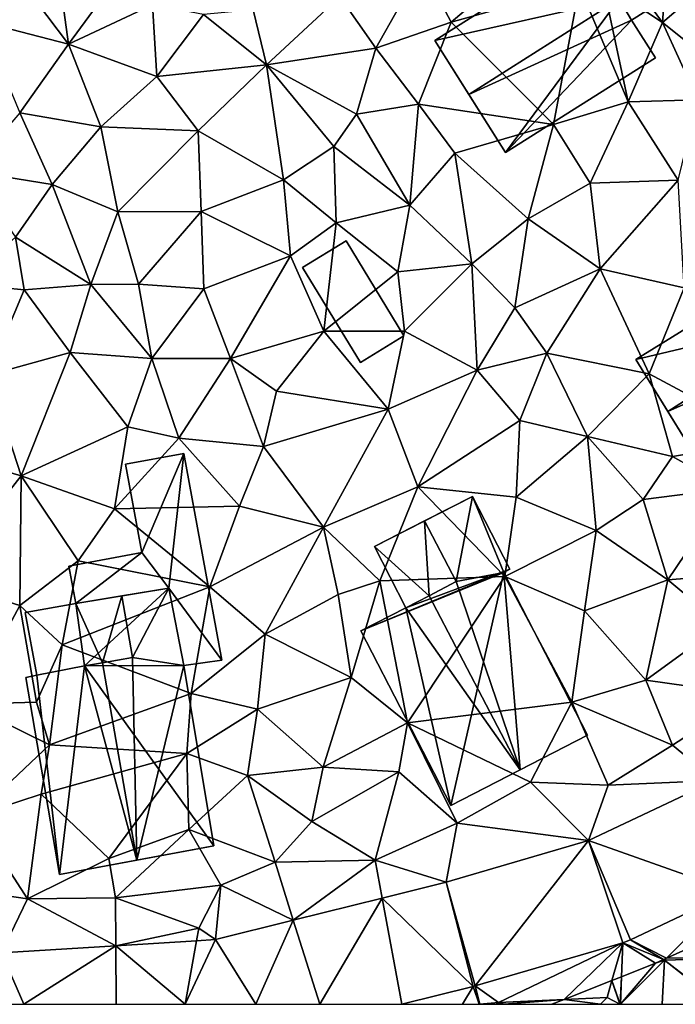
# Model space of a CAD drawing. Extents: x 572995 to 574072, y 6225980 to 6227022.
# Drawn here: x 573191 to 573227, y 6226000 to 6226055 of the extents above; entities that cross this region are included whole.
import ezdxf

# ---------------------------------------------------------------- set-up
doc = ezdxf.new("R2010")
doc.units = 0
doc.header["$MEASUREMENT"] = 0
for name, color, linetype in [('Bygninger_LOD2', 1, 'Continuous'), ('Terraen', 33, 'Continuous'), ('Terraen_sportsanlæg', 33, 'Continuous'), ('Terraen_vej', 33, 'Continuous')]:
    doc.layers.add(name, color=color, linetype=linetype)

# ---------------------------------------------------------------- blocks, each defined once
blk = doc.blocks.new('1km_6226_573_UTM32_ACAD_1_FMEBLOCK1')
at = {"layer": 'Terraen_sportsanlæg', "color": 92, "true_color": 0x00cc00}
for points in [[(48.847, 0.292, 76.191), (44.88, -1.49, 76.318), (49.115, -1.476, 76.13)], [(44.775, -1.596, 76.32), (44.265, -1.766, 76.309), (42.315, -4.056, 76.22)], [(42.315, -4.056, 76.22), (44.641, -4.056, 76.124), (44.775, -1.596, 76.32)], [(44.706, -1.568, 76.32), (44.265, -1.766, 76.309), (44.775, -1.596, 76.32)], [(44.641, -4.056, 76.124), (47.886, -4.056, 76.021), (44.775, -1.596, 76.32)], [(44.718, -1.562, 76.32), (44.706, -1.568, 76.32), (44.775, -1.596, 76.32)], [(44.88, -1.49, 76.318), (44.718, -1.562, 76.32), (44.775, -1.596, 76.32)], [(47.935, -4.046, 76.02), (49.115, -1.476, 76.13), (44.775, -1.596, 76.32)], [(44.88, -1.49, 76.318), (44.775, -1.596, 76.32), (49.115, -1.476, 76.13)], [(47.886, -4.056, 76.021), (47.935, -4.046, 76.02), (44.775, -1.596, 76.32)], [(42.315, -4.056, 76.22), (44.265, -1.766, 76.309), (42.364, -2.521, 76.265)], [(41.836, -2.731, 76.382), (39.179, -3.787, 76.315), (41.565, -3.676, 76.41)], [(42.286, -4.056, 76.225), (41.836, -2.731, 76.382), (41.565, -3.676, 76.41)], [(42.305, -4.056, 76.22), (42.364, -2.521, 76.265), (41.836, -2.731, 76.382)], [(42.286, -4.056, 76.225), (42.305, -4.056, 76.22), (41.836, -2.731, 76.382)], [(42.305, -4.056, 76.22), (42.315, -4.056, 76.22), (42.364, -2.521, 76.265)], [(39.179, -3.787, 76.315), (38.5, -4.056, 76.268), (41.201, -4.056, 76.364)], [(39.179, -3.787, 76.315), (41.201, -4.056, 76.364), (41.565, -3.676, 76.41)], [(41.201, -4.056, 76.364), (42.286, -4.056, 76.225), (41.565, -3.676, 76.41)]]:
    blk.add_polyline3d(points, close=True, dxfattribs=at)
blk = doc.blocks.new('1km_6226_573_UTM32_ACAD_1_FMEBLOCK27')
at = {"layer": 'Terraen', "color": 9, "true_color": 0xbbbbbb}
for points in [[(2.49, -4.23, 76.51), (6.11, -9.05, 76.29), (5.33, -3.35, 76.55)], [(5.33, -3.35, 76.55), (6.11, -9.05, 76.29), (9.31, -4.69, 76.44)], [(1.28, -7.79, 76.35), (6.11, -9.05, 76.29), (2.49, -4.23, 76.51)], [(10.78, -6.85, 76.44), (9.31, -4.69, 76.44), (6.11, -9.05, 76.29)], [(21.23, -6.38, 76.49), (23.24, -9.27, 76.54), (25.79, -4.71, 76.5)], [(27.42, -7.82, 76.5), (25.79, -4.71, 76.5), (23.24, -9.27, 76.54)], [(27.42, -7.82, 76.5), (31.28, -4.55, 76.64), (25.79, -4.71, 76.5)], [(27.42, -7.82, 76.5), (34.58, -5.81, 76.48), (31.28, -4.55, 76.64)], [(39.414, -5.068, 76.573), (37.67, -5.76, 76.55), (39.21, -7.84, 76.55)], [(39.414, -5.068, 76.573), (39.21, -7.84, 76.55), (40.47, -6.763, 76.55)], [(27.42, -7.82, 76.5), (33.13, -13.51, 76.59), (34.58, -5.81, 76.48)], [(37.28, -12.25, 76.58), (34.58, -5.81, 76.48), (33.13, -13.51, 76.59)], [(37.28, -12.25, 76.58), (35.88, -5.63, 75.86), (34.58, -5.81, 76.48)], [(37.28, -12.25, 76.58), (39.21, -7.84, 76.55), (35.88, -5.63, 75.86)], [(39.21, -7.84, 76.55), (37.67, -5.76, 76.55), (35.88, -5.63, 75.86)], [(17.14, -10.19, 76.53), (21.23, -6.38, 76.49), (16.4, -7.14, 76.52)], [(17.14, -10.19, 76.53), (23.24, -9.27, 76.54), (21.23, -6.38, 76.49)], [(11.03, -10.85, 76.42), (10.78, -6.85, 76.44), (6.11, -9.05, 76.29)], [(13.63, -7.4, 76.47), (10.78, -6.85, 76.44), (11.03, -10.85, 76.42)], [(40.47, -6.763, 76.55), (39.21, -7.84, 76.55), (43.058, -10.918, 76.496)], [(17.14, -10.19, 76.53), (13.63, -7.4, 76.47), (11.03, -10.85, 76.42)], [(17.14, -10.19, 76.53), (16.4, -7.14, 76.52), (13.63, -7.4, 76.47)], [(1.28, -7.79, 76.35), (3.39, -12.87, 76.24), (6.11, -9.05, 76.29)], [(25.61, -12.38, 76.48), (27.42, -7.82, 76.5), (23.24, -9.27, 76.54)], [(25.61, -12.38, 76.48), (33.13, -13.51, 76.59), (27.42, -7.82, 76.5)], [(37.28, -12.25, 76.58), (41.16, -12.15, 76.48), (39.21, -7.84, 76.55)], [(43.058, -10.918, 76.496), (39.21, -7.84, 76.55), (41.16, -12.15, 76.48)], [(7.92, -13.65, 76.25), (6.11, -9.05, 76.29), (3.39, -12.87, 76.24)], [(7.92, -13.65, 76.25), (11.03, -10.85, 76.42), (6.11, -9.05, 76.29)], [(17.14, -10.19, 76.53), (22.16, -12.94, 76.38), (23.24, -9.27, 76.54)], [(25.61, -12.38, 76.48), (23.24, -9.27, 76.54), (22.16, -12.94, 76.38)], [(17.14, -10.19, 76.53), (11.03, -10.85, 76.42), (13.33, -13.86, 76.39)], [(18.09, -16.59, 76.42), (17.14, -10.19, 76.53), (13.33, -13.86, 76.39)], [(20.9, -14.74, 76.44), (22.16, -12.94, 76.38), (17.14, -10.19, 76.53)], [(18.09, -16.59, 76.42), (20.9, -14.74, 76.44), (17.14, -10.19, 76.53)], [(13.33, -13.86, 76.39), (11.03, -10.85, 76.42), (7.92, -13.65, 76.25)], [(25.12, -18.01, 76.4), (25.61, -12.38, 76.48), (22.16, -12.94, 76.38)], [(25.12, -18.01, 76.4), (27.64, -15.12, 76.49), (25.61, -12.38, 76.48)], [(27.64, -15.12, 76.49), (33.13, -13.51, 76.59), (25.61, -12.38, 76.48)], [(37.28, -12.25, 76.58), (33.13, -13.51, 76.59), (35.18, -16.78, 76.56)], [(37.28, -12.25, 76.58), (35.18, -16.78, 76.56), (40.07, -16.61, 76.47)], [(37.28, -12.25, 76.58), (40.07, -16.61, 76.47), (41.16, -12.15, 76.48)], [(5.2, -16.85, 76.17), (3.39, -12.87, 76.24), (0.6, -16.11, 76.14)], [(5.2, -16.85, 76.17), (7.92, -13.65, 76.25), (3.39, -12.87, 76.24)], [(25.12, -18.01, 76.4), (22.16, -12.94, 76.38), (20.9, -14.74, 76.44)], [(5.2, -16.85, 76.17), (8.86, -18.37, 76.21), (7.92, -13.65, 76.25)], [(8.86, -18.37, 76.21), (13.33, -13.86, 76.39), (7.92, -13.65, 76.25)], [(31.72, -18.77, 76.48), (33.13, -13.51, 76.59), (27.64, -15.12, 76.49)], [(31.72, -18.77, 76.48), (35.18, -16.78, 76.56), (33.13, -13.51, 76.59)], [(13.5, -18.36, 76.35), (13.33, -13.86, 76.39), (8.86, -18.37, 76.21)], [(18.09, -16.59, 76.42), (13.33, -13.86, 76.39), (13.5, -18.36, 76.35)], [(18.09, -16.59, 76.42), (21.03, -18.99, 76.42), (20.9, -14.74, 76.44)], [(25.12, -18.01, 76.4), (20.9, -14.74, 76.44), (21.03, -18.99, 76.42)], [(25.12, -18.01, 76.4), (28.58, -21.28, 76.47), (27.64, -15.12, 76.49)], [(31.72, -18.77, 76.48), (27.64, -15.12, 76.49), (28.58, -21.28, 76.47)], [(3.16, -19.78, 76.17), (5.2, -16.85, 76.17), (0.6, -16.11, 76.14)], [(3.16, -19.78, 76.17), (7.35, -22.42, 76.1), (5.2, -16.85, 76.17)], [(5.2, -16.85, 76.17), (7.35, -22.42, 76.1), (8.86, -18.37, 76.21)], [(18.09, -16.59, 76.42), (13.5, -18.36, 76.35), (18.47, -20.82, 76.29)], [(18.09, -16.59, 76.42), (18.47, -20.82, 76.29), (21.03, -18.99, 76.42)], [(31.72, -18.77, 76.48), (35.73, -21.55, 76.41), (35.18, -16.78, 76.56)], [(35.73, -21.55, 76.41), (40.07, -16.61, 76.47), (35.18, -16.78, 76.56)], [(40.41, -22.61, 76.39), (40.07, -16.61, 76.47), (35.73, -21.55, 76.41)], [(25.12, -18.01, 76.4), (21.03, -18.99, 76.42), (24.45, -21.71, 76.39)], [(25.12, -18.01, 76.4), (24.45, -21.71, 76.39), (28.58, -21.28, 76.47)], [(10.01, -22.41, 76.34), (8.86, -18.37, 76.21), (7.35, -22.42, 76.1)], [(10.01, -22.41, 76.34), (13.5, -18.36, 76.35), (8.86, -18.37, 76.21)], [(13.65, -22.66, 76.4), (13.5, -18.36, 76.35), (10.01, -22.41, 76.34)], [(13.65, -22.66, 76.4), (18.47, -20.82, 76.29), (13.5, -18.36, 76.35)], [(20.34, -25.02, 76.3), (21.03, -18.99, 76.42), (18.47, -20.82, 76.29)], [(20.34, -25.02, 76.3), (24.45, -21.71, 76.39), (21.03, -18.99, 76.42)], [(30.98, -23.73, 76.45), (31.72, -18.77, 76.48), (28.58, -21.28, 76.47)], [(30.98, -23.73, 76.45), (35.73, -21.55, 76.41), (31.72, -18.77, 76.48)], [(3.16, -19.78, 76.17), (0.23, -22.39, 76.13), (3.64, -22.72, 76.09)], [(3.16, -19.78, 76.17), (3.64, -22.72, 76.09), (7.35, -22.42, 76.1)], [(15.13, -26.55, 76.31), (18.47, -20.82, 76.29), (13.65, -22.66, 76.4)], [(15.13, -26.55, 76.31), (20.34, -25.02, 76.3), (18.47, -20.82, 76.29)], [(24.83, -25.03, 76.36), (28.58, -21.28, 76.47), (24.45, -21.71, 76.39)], [(28.87, -27.2, 76.29), (28.58, -21.28, 76.47), (24.83, -25.03, 76.36)], [(30.98, -23.73, 76.45), (28.58, -21.28, 76.47), (28.87, -27.2, 76.29)], [(20.34, -25.02, 76.3), (24.83, -25.03, 76.36), (24.45, -21.71, 76.39)], [(30.98, -23.73, 76.45), (32.75, -26.24, 76.35), (35.73, -21.55, 76.41)], [(38.45, -27.4, 76.35), (35.73, -21.55, 76.41), (32.75, -26.24, 76.35)], [(38.45, -27.4, 76.35), (40.41, -22.61, 76.39), (35.73, -21.55, 76.41)], [(1.64, -27.47, 76.04), (3.64, -22.72, 76.09), (0.23, -22.39, 76.13)], [(6.2, -26.21, 76.06), (7.35, -22.42, 76.1), (3.64, -22.72, 76.09)], [(10.76, -26.55, 76.15), (7.35, -22.42, 76.1), (6.2, -26.21, 76.06)], [(10.76, -26.55, 76.15), (10.01, -22.41, 76.34), (7.35, -22.42, 76.1)], [(10.76, -26.55, 76.15), (13.65, -22.66, 76.4), (10.01, -22.41, 76.34)], [(6.2, -26.21, 76.06), (3.64, -22.72, 76.09), (1.64, -27.47, 76.04)], [(15.13, -26.55, 76.31), (13.65, -22.66, 76.4), (10.76, -26.55, 76.15)], [(38.45, -27.4, 76.35), (45.33, -31.07, 76.28), (40.41, -22.61, 76.39)], [(30.98, -23.73, 76.45), (28.87, -27.2, 76.29), (32.75, -26.24, 76.35)], [(15.13, -26.55, 76.31), (17.7, -28.36, 76.32), (20.34, -25.02, 76.3)], [(20.34, -25.02, 76.3), (17.7, -28.36, 76.32), (23.92, -29.37, 76.26)], [(20.34, -25.02, 76.3), (23.92, -29.37, 76.26), (24.83, -25.03, 76.36)], [(23.92, -29.37, 76.26), (28.87, -27.2, 76.29), (24.83, -25.03, 76.36)], [(3.47, -33.08, 76.06), (6.2, -26.21, 76.06), (1.64, -27.47, 76.04)], [(3.47, -33.08, 76.06), (9.41, -30.34, 76.07), (6.2, -26.21, 76.06)], [(9.41, -30.34, 76.07), (10.76, -26.55, 76.15), (6.2, -26.21, 76.06)], [(31.26, -30, 76.26), (32.75, -26.24, 76.35), (28.87, -27.2, 76.29)], [(31.26, -30, 76.26), (35.03, -30.89, 76.24), (32.75, -26.24, 76.35)], [(38.45, -27.4, 76.35), (32.75, -26.24, 76.35), (35.03, -30.89, 76.24)], [(12.26, -30.97, 76.31), (10.76, -26.55, 76.15), (9.41, -30.34, 76.07)], [(12.26, -30.97, 76.31), (15.13, -26.55, 76.31), (10.76, -26.55, 76.15)], [(16.97, -31.45, 76.29), (15.13, -26.55, 76.31), (12.26, -30.97, 76.31)], [(16.97, -31.45, 76.29), (17.7, -28.36, 76.32), (15.13, -26.55, 76.31)], [(25.57, -33.69, 76.19), (28.87, -27.2, 76.29), (23.92, -29.37, 76.26)], [(25.57, -33.69, 76.19), (31.26, -30, 76.26), (28.87, -27.2, 76.29)], [(38.45, -27.4, 76.35), (35.03, -30.89, 76.24), (39.76, -32, 76.27)], [(38.45, -27.4, 76.35), (39.76, -32, 76.27), (45.33, -31.07, 76.28)], [(3.47, -33.08, 76.06), (1.64, -27.47, 76.04), (-1.06, -31.75, 75.98)], [(16.97, -31.45, 76.29), (23.92, -29.37, 76.26), (17.7, -28.36, 76.32)], [(16.97, -31.45, 76.29), (20.31, -35.94, 76.23), (23.92, -29.37, 76.26)], [(25.57, -33.69, 76.19), (23.92, -29.37, 76.26), (20.31, -35.94, 76.23)], [(31.04, -34.26, 76.16), (31.26, -30, 76.26), (25.57, -33.69, 76.19)], [(31.04, -34.26, 76.16), (35.03, -30.89, 76.24), (31.26, -30, 76.26)], [(3.47, -33.08, 76.06), (8.68, -34.91, 76.12), (9.41, -30.34, 76.07)], [(12.26, -30.97, 76.31), (9.41, -30.34, 76.07), (8.68, -34.91, 76.12)], [(12.26, -30.97, 76.31), (8.68, -34.91, 76.12), (15.64, -34.76, 76.21)], [(16.97, -31.45, 76.29), (12.26, -30.97, 76.31), (15.64, -34.76, 76.21)], [(35.5, -36.12, 76.14), (35.03, -30.89, 76.24), (31.04, -34.26, 76.16)], [(35.5, -36.12, 76.14), (38.13, -34.4, 76.22), (35.03, -30.89, 76.24)], [(38.13, -34.4, 76.22), (39.76, -32, 76.27), (35.03, -30.89, 76.24)], [(42.93, -33.79, 76.14), (45.33, -31.07, 76.28), (39.76, -32, 76.27)], [(-1.1, -38.88, 75.92), (3.47, -33.08, 76.06), (-1.06, -31.75, 75.98)], [(16.97, -31.45, 76.29), (15.64, -34.76, 76.21), (20.31, -35.94, 76.23)], [(42.93, -33.79, 76.14), (39.76, -32, 76.27), (38.13, -34.4, 76.22)], [(3.39, -40.3, 76.07), (3.47, -33.08, 76.06), (-1.1, -38.88, 75.92)], [(3.39, -40.3, 76.07), (6.64, -37.81, 76.19), (3.47, -33.08, 76.06)], [(6.64, -37.81, 76.19), (8.68, -34.91, 76.12), (3.47, -33.08, 76.06)], [(23.46, -38.93, 76.23), (25.57, -33.69, 76.19), (20.31, -35.94, 76.23)], [(23.46, -38.93, 76.23), (30.42, -38.68, 76.18), (25.57, -33.69, 76.19)], [(31.04, -34.26, 76.16), (25.57, -33.69, 76.19), (30.42, -38.68, 76.18)], [(39.49, -38.86, 76.08), (42.93, -33.79, 76.14), (38.13, -34.4, 76.22)], [(39.49, -38.86, 76.08), (46.02, -38.34, 76.08), (42.93, -33.79, 76.14)], [(35.5, -36.12, 76.14), (31.04, -34.26, 76.16), (30.42, -38.68, 76.18)], [(39.49, -38.86, 76.08), (38.13, -34.4, 76.22), (35.5, -36.12, 76.14)], [(6.64, -37.81, 76.19), (13.99, -39.25, 76.22), (8.68, -34.91, 76.12)], [(13.99, -39.25, 76.22), (15.64, -34.76, 76.21), (8.68, -34.91, 76.12)], [(13.99, -39.25, 76.22), (20.31, -35.94, 76.23), (15.64, -34.76, 76.21)], [(17.06, -41.89, 76.17), (20.31, -35.94, 76.23), (13.99, -39.25, 76.22)], [(21.14, -39.68, 76.16), (20.31, -35.94, 76.23), (17.06, -41.89, 76.17)], [(21.14, -39.68, 76.16), (23.46, -38.93, 76.23), (20.31, -35.94, 76.23)], [(34.86, -40.59, 76.1), (35.5, -36.12, 76.14), (30.42, -38.68, 76.18)], [(34.86, -40.59, 76.1), (39.49, -38.86, 76.08), (35.5, -36.12, 76.14)], [(5.75, -42.49, 76.45), (6.64, -37.81, 76.19), (3.39, -40.3, 76.07)], [(5.75, -42.49, 76.45), (13.99, -39.25, 76.22), (6.64, -37.81, 76.19)], [(39.49, -38.86, 76.08), (42.51, -41.37, 76.12), (46.02, -38.34, 76.08)], [(3.39, -40.3, 76.07), (-1.1, -38.88, 75.92), (0.44, -45.79, 75.94)], [(25, -46.82, 76.18), (30.42, -38.68, 76.18), (23.46, -38.93, 76.23)], [(25, -46.82, 76.18), (34.15, -45.67, 76.09), (30.42, -38.68, 76.18)], [(34.86, -40.59, 76.1), (30.42, -38.68, 76.18), (34.15, -45.67, 76.09)], [(38.27, -44.46, 76.05), (39.49, -38.86, 76.08), (34.86, -40.59, 76.1)], [(38.27, -44.46, 76.05), (42.51, -41.37, 76.12), (39.49, -38.86, 76.08)], [(5.75, -42.49, 76.45), (12.95, -45.2, 76.2), (13.99, -39.25, 76.22)], [(12.95, -45.2, 76.2), (17.06, -41.89, 76.17), (13.99, -39.25, 76.22)], [(21.86, -44.3, 76.11), (23.46, -38.93, 76.23), (21.14, -39.68, 76.16)], [(21.86, -44.3, 76.11), (25, -46.82, 76.18), (23.46, -38.93, 76.23)], [(21.86, -44.3, 76.11), (21.14, -39.68, 76.16), (17.06, -41.89, 76.17)], [(4.33, -45.68, 75.69), (3.39, -40.3, 76.07), (0.44, -45.79, 75.94)], [(4.33, -45.68, 75.69), (5.75, -42.49, 76.45), (3.39, -40.3, 76.07)], [(38.27, -44.46, 76.05), (34.86, -40.59, 76.1), (34.15, -45.67, 76.09)], [(38.27, -44.46, 76.05), (44.08, -45.27, 76.12), (42.51, -41.37, 76.12)], [(16.64, -46.06, 76.17), (17.06, -41.89, 76.17), (12.95, -45.2, 76.2)], [(21.86, -44.3, 76.11), (17.06, -41.89, 76.17), (16.64, -46.06, 76.17)], [(5.06, -48.06, 76.25), (5.75, -42.49, 76.45), (4.33, -45.68, 75.69)], [(5.06, -48.06, 76.25), (12.95, -45.2, 76.2), (5.75, -42.49, 76.45)], [(20.3, -49.3, 76.09), (21.86, -44.3, 76.11), (16.64, -46.06, 76.17)], [(20.3, -49.3, 76.09), (25, -46.82, 76.18), (21.86, -44.3, 76.11)], [(38.27, -44.46, 76.05), (34.15, -45.67, 76.09), (39.76, -48.08, 76.05)], [(38.27, -44.46, 76.05), (39.76, -48.08, 76.05), (44.08, -45.27, 76.12)], [(5.06, -48.06, 76.25), (12.71, -48.53, 76.37), (12.95, -45.2, 76.2)], [(16.64, -46.06, 76.17), (12.95, -45.2, 76.2), (12.71, -48.53, 76.37)], [(42.162, -50.03, 76.163), (44.08, -45.27, 76.12), (39.76, -48.08, 76.05)], [(5.06, -48.06, 76.25), (4.33, -45.68, 75.69), (0.44, -45.79, 75.94)], [(5.06, -48.06, 76.25), (0.44, -45.79, 75.94), (0.83, -52.03, 76)], [(31.84, -50.13, 76.09), (34.15, -45.67, 76.09), (25, -46.82, 76.18)], [(31.84, -50.13, 76.09), (36.18, -50.3, 76.1), (34.15, -45.67, 76.09)], [(36.18, -50.3, 76.1), (39.76, -48.08, 76.05), (34.15, -45.67, 76.09)], [(16.64, -46.06, 76.17), (12.71, -48.53, 76.37), (16.08, -49.76, 76.11)], [(20.3, -49.3, 76.09), (16.64, -46.06, 76.17), (16.08, -49.76, 76.11)], [(20.3, -49.3, 76.09), (24.51, -49.56, 76.11), (25, -46.82, 76.18)], [(24.51, -49.56, 76.11), (27.77, -52.42, 76.16), (25, -46.82, 76.18)], [(31.84, -50.13, 76.09), (25, -46.82, 76.18), (27.77, -52.42, 76.16)], [(4.58, -50.8, 75.99), (5.06, -48.06, 76.25), (0.83, -52.03, 76)], [(4.58, -50.8, 75.99), (12.71, -48.53, 76.37), (5.06, -48.06, 76.25)], [(42.162, -50.03, 76.163), (39.76, -48.08, 76.05), (36.18, -50.3, 76.1)], [(4.58, -50.8, 75.99), (8.36, -54.38, 76.3), (12.71, -48.53, 76.37)], [(8.36, -54.38, 76.3), (12.82, -52.77, 76.16), (12.71, -48.53, 76.37)], [(12.82, -52.77, 76.16), (16.08, -49.76, 76.11), (12.71, -48.53, 76.37)], [(20.3, -49.3, 76.09), (16.08, -49.76, 76.11), (19.67, -52.32, 76.14)], [(20.3, -49.3, 76.09), (19.67, -52.32, 76.14), (24.51, -49.56, 76.11)], [(17.62, -54.59, 76.11), (16.08, -49.76, 76.11), (12.82, -52.77, 76.16)], [(17.62, -54.59, 76.11), (19.67, -52.32, 76.14), (16.08, -49.76, 76.11)], [(23.19, -54.47, 76.12), (24.51, -49.56, 76.11), (19.67, -52.32, 76.14)], [(23.19, -54.47, 76.12), (27.77, -52.42, 76.16), (24.51, -49.56, 76.11)], [(35.071, -53.387, 76.18), (31.84, -50.13, 76.09), (27.77, -52.42, 76.16)], [(35.071, -53.387, 76.18), (36.18, -50.3, 76.1), (31.84, -50.13, 76.09)], [(35.071, -53.387, 76.18), (42.162, -50.03, 76.163), (36.18, -50.3, 76.1)], [(4.58, -50.8, 75.99), (0.83, -52.03, 76), (3.83, -56.62, 76.06)], [(4.58, -50.8, 75.99), (3.83, -56.62, 76.06), (8.36, -54.38, 76.3)], [(3.83, -56.62, 76.06), (0.83, -52.03, 76), (0.04, -56.07, 76)], [(23.19, -54.47, 76.12), (19.67, -52.32, 76.14), (17.62, -54.59, 76.11)], [(27.147, -55.703, 76.152), (27.77, -52.42, 76.16), (23.19, -54.47, 76.12)], [(35.071, -53.387, 76.18), (27.77, -52.42, 76.16), (27.147, -55.703, 76.152)], [(8.72, -56.58, 76.09), (12.82, -52.77, 76.16), (8.36, -54.38, 76.3)], [(14.59, -55.86, 76.02), (12.82, -52.77, 76.16), (8.72, -56.58, 76.09)], [(14.59, -55.86, 76.02), (17.62, -54.59, 76.11), (12.82, -52.77, 76.16)], [(8.72, -56.58, 76.09), (8.36, -54.38, 76.3), (3.83, -56.62, 76.06)], [(18.634, -57.817, 76.052), (17.62, -54.59, 76.11), (14.59, -55.86, 76.02)], [(18.634, -57.817, 76.052), (23.19, -54.47, 76.12), (17.62, -54.59, 76.11)], [(23.581, -56.589, 76.11), (23.19, -54.47, 76.12), (18.634, -57.817, 76.052)], [(27.147, -55.703, 76.152), (23.19, -54.47, 76.12), (23.581, -56.589, 76.11)], [(14.59, -55.86, 76.02), (8.72, -56.58, 76.09), (13.37, -58.26, 75.95)], [(14.302, -58.893, 76.001), (14.59, -55.86, 76.02), (13.37, -58.26, 75.95)], [(14.302, -58.893, 76.001), (18.634, -57.817, 76.052), (14.59, -55.86, 76.02)], [(2.385, -59.628, 76.054), (3.83, -56.62, 76.06), (0.04, -56.07, 76)], [(39.425, -59.934, 76.318), (43.1, -56.224, 76.258), (37.424, -58.912, 76.312)], [(43.392, -58.152, 76.191), (43.1, -56.224, 76.258), (39.425, -59.934, 76.318)], [(2.385, -59.628, 76.054), (8.74, -59.236, 76.026), (3.83, -56.62, 76.06)], [(8.74, -59.236, 76.026), (8.72, -56.58, 76.09), (3.83, -56.62, 76.06)], [(8.74, -59.236, 76.026), (13.37, -58.26, 75.95), (8.72, -56.58, 76.09)], [(13.245, -58.958, 76.006), (13.37, -58.26, 75.95), (8.74, -59.236, 76.026)], [(14.302, -58.893, 76.001), (13.37, -58.26, 75.95), (13.245, -58.958, 76.006)], [(28.772, -61.479, 76.208), (30.06, -62.4, 76.17), (36.982, -59.079, 76.321)], [(36.982, -59.079, 76.321), (30.06, -62.4, 76.17), (33.724, -62.23, 76.315)], [(36.381, -61.175, 76.382), (36.982, -59.079, 76.321), (33.724, -62.23, 76.315)], [(36.381, -61.175, 76.382), (36.909, -60.965, 76.265), (36.982, -59.079, 76.321)], [(36.982, -59.079, 76.321), (36.909, -60.965, 76.265), (38.81, -60.21, 76.309)], [(37.424, -58.912, 76.312), (36.982, -59.079, 76.321), (39.251, -60.012, 76.32)], [(39.251, -60.012, 76.32), (36.982, -59.079, 76.321), (38.81, -60.21, 76.309)], [(39.425, -59.934, 76.318), (37.424, -58.912, 76.312), (39.263, -60.006, 76.32)], [(39.263, -60.006, 76.32), (37.424, -58.912, 76.312), (39.251, -60.012, 76.32)], [(28.653, -61.512, 76.221), (24.672, -62.5, 76.264), (28.054, -62.5, 76.252)], [(28.653, -61.512, 76.221), (28.054, -62.5, 76.252), (28.979, -62.5, 76.274)], [(28.653, -61.512, 76.221), (28.979, -62.5, 76.274), (28.772, -61.479, 76.208)], [(28.772, -61.479, 76.208), (29.03, -62.5, 76.269), (30.06, -62.4, 76.17)], [(28.979, -62.5, 76.274), (29.03, -62.5, 76.269), (28.772, -61.479, 76.208)], [(29.03, -62.5, 76.269), (29.948, -62.5, 76.188), (30.06, -62.4, 76.17)], [(29.948, -62.5, 76.188), (30.121, -62.5, 76.171), (30.06, -62.4, 76.17)], [(33.724, -62.23, 76.315), (30.06, -62.4, 76.17), (30.383, -62.5, 76.173)], [(30.121, -62.5, 76.171), (30.383, -62.5, 76.173), (30.06, -62.4, 76.17)], [(33.724, -62.23, 76.315), (30.383, -62.5, 76.173), (33.045, -62.5, 76.268)]]:
    blk.add_polyline3d(points, close=True, dxfattribs=at)
blk = doc.blocks.new('1km_6226_573_UTM32_ACAD_1_FMEBLOCK55')
at = {"layer": 'Terraen_vej', "color": 251, "true_color": 0x555555}
for points in [[(35.071, -53.387, 76.18), (43.1, -56.224, 76.258), (42.162, -50.03, 76.163)], [(28.772, -61.479, 76.208), (35.071, -53.387, 76.18), (27.147, -55.703, 76.152)], [(28.772, -61.479, 76.208), (36.982, -59.079, 76.321), (35.071, -53.387, 76.18)], [(37.424, -58.912, 76.312), (43.1, -56.224, 76.258), (35.071, -53.387, 76.18)], [(36.982, -59.079, 76.321), (37.424, -58.912, 76.312), (35.071, -53.387, 76.18)], [(28.653, -61.512, 76.221), (27.147, -55.703, 76.152), (23.581, -56.589, 76.11)], [(28.653, -61.512, 76.221), (28.772, -61.479, 76.208), (27.147, -55.703, 76.152)], [(23.581, -56.589, 76.11), (18.634, -57.817, 76.052), (20.105, -62.5, 76.233)], [(23.581, -56.589, 76.11), (20.105, -62.5, 76.233), (24.672, -62.5, 76.264)], [(28.653, -61.512, 76.221), (23.581, -56.589, 76.11), (24.672, -62.5, 76.264)], [(14.302, -58.893, 76.001), (16.549, -62.5, 76.209), (18.634, -57.817, 76.052)], [(20.105, -62.5, 76.233), (18.634, -57.817, 76.052), (16.549, -62.5, 76.209)], [(8.74, -59.236, 76.026), (12.612, -62.5, 76.183), (13.245, -58.958, 76.006)], [(12.612, -62.5, 76.183), (16.549, -62.5, 76.209), (14.302, -58.893, 76.001)], [(12.612, -62.5, 76.183), (14.302, -58.893, 76.001), (13.245, -58.958, 76.006)], [(2.385, -59.628, 76.054), (0.224, -62.5, 76.101), (3.63, -62.5, 76.123)], [(2.385, -59.628, 76.054), (3.63, -62.5, 76.123), (8.74, -59.236, 76.026)], [(8.74, -59.236, 76.026), (3.63, -62.5, 76.123), (8.765, -62.5, 76.158)], [(8.74, -59.236, 76.026), (8.765, -62.5, 76.158), (12.612, -62.5, 76.183)]]:
    blk.add_polyline3d(points, close=True, dxfattribs=at)
blk = doc.blocks.new('building_173645')
at = {"layer": 'Bygninger_LOD2', "color": 16, "true_color": 0x7e0000}
for points in [[(-0.105, 8.61, 76.14), (-5.565, 5.81, 76.15), (-2.765, 7.25, 80.2)], [(-5.565, 5.81, 76.15), (-0.105, 8.61, 76.14), (1.985, 4.55, 76.1), (-3.815, 2.4, 76.16)], [(-0.105, 8.61, 76.14), (-2.765, 7.25, 80.2), (-0.105, 8.61, 78.49)], [(-0.105, 8.61, 78.49), (-1.005, 3.87, 80.19), (-2.765, 7.25, 80.2)], [(1.655, 4.38, 78.72), (-1.005, 3.87, 80.19), (-0.105, 8.61, 78.49)], [(1.985, 4.55, 76.1), (-0.105, 8.61, 76.14), (-0.105, 8.61, 78.49), (1.985, 4.55, 78.5)], [(1.985, 4.55, 78.5), (1.655, 4.38, 78.72), (-0.105, 8.61, 78.49)], [(-5.565, 5.81, 76.15), (-5.565, 5.81, 78.49), (-2.765, 7.25, 80.2)], [(-5.565, 5.81, 78.49), (-2.765, 7.25, 80.2), (-2.505, 3.08, 79.25)], [(-2.765, 7.25, 80.2), (-1.005, 3.87, 80.19), (-2.505, 3.08, 79.25)], [(-3.815, 2.4, 78.45), (-5.565, 5.81, 78.49), (-5.565, 5.81, 76.15), (-3.815, 2.4, 76.16)], [(-5.565, 5.81, 78.49), (-2.505, 3.08, 79.25), (-3.815, 2.4, 78.45)], [(-6.315, 1.12, 76.07), (-3.815, 2.4, 76.16), (1.985, 4.55, 76.1)], [(1.985, 4.55, 76.1), (1.655, 4.38, 76.11), (-6.315, 1.12, 76.07)], [(1.655, 4.38, 76.11), (1.985, 4.55, 76.1), (1.985, 4.55, 78.5), (1.655, 4.38, 78.72)], [(1.655, 4.38, 76.11), (-1.315, -8.61, 76.07), (-6.315, 1.12, 76.07)], [(-2.505, 3.08, 81.17), (-1.005, 3.87, 80.19), (-2.505, 3.08, 79.25)], [(2.555, -6.62, 81.17), (-2.505, 3.08, 81.17), (-1.005, 3.87, 80.19)], [(1.655, 4.38, 76.11), (6.315, -4.69, 76.04), (-1.315, -8.61, 76.07)], [(1.655, 4.38, 78.72), (2.555, -6.62, 81.17), (-1.005, 3.87, 80.19)], [(6.315, -4.69, 76.04), (1.655, 4.38, 76.11), (1.655, 4.38, 78.72), (6.315, -4.69, 78.75)], [(1.655, 4.38, 78.72), (6.315, -4.69, 78.75), (2.555, -6.62, 81.17)], [(-2.505, 3.08, 81.17), (2.555, -6.62, 81.17), (-3.815, 2.4, 80.34)], [(-2.505, 3.08, 81.17), (-2.505, 3.08, 79.25), (-3.815, 2.4, 80.34)], [(-2.505, 3.08, 79.25), (-3.815, 2.4, 78.45), (-3.815, 2.4, 80.34)], [(-1.315, -8.61, 78.72), (-6.315, 1.12, 78.76), (-3.815, 2.4, 80.34)], [(-3.815, 2.4, 80.34), (-3.815, 2.4, 78.45), (-6.315, 1.12, 78.76)], [(-3.815, 2.4, 78.45), (-6.315, 1.12, 76.07), (-6.315, 1.12, 78.76)], [(-3.815, 2.4, 76.16), (-6.315, 1.12, 76.07), (-3.815, 2.4, 78.45)], [(-3.815, 2.4, 80.34), (2.555, -6.62, 81.17), (-1.315, -8.61, 78.72)], [(-6.315, 1.12, 76.07), (-1.315, -8.61, 76.07), (-1.315, -8.61, 78.72), (-6.315, 1.12, 78.76)], [(-1.315, -8.61, 76.07), (2.555, -6.62, 81.17), (6.315, -4.69, 76.04)], [(2.555, -6.62, 81.17), (6.315, -4.69, 78.75), (6.315, -4.69, 76.04)], [(-1.315, -8.61, 78.72), (2.555, -6.62, 81.17), (-1.315, -8.61, 76.07)]]:
    blk.add_3dface(points, dxfattribs=at)
blk = doc.blocks.new('building_40057')
at = {"layer": 'Bygninger_LOD2', "color": 16, "true_color": 0x7e0000}
for points in [[(0.11, 7.54, 80.26), (-2.45, 7.12, 78.4), (2.73, 7.97, 78.33)], [(-2.45, 7.12, 78.4), (-2.45, 7.12, 76.23), (2.73, 7.97, 78.33)], [(-2.45, 7.12, 76.23), (2.73, 7.97, 76.16), (2.73, 7.97, 78.33)], [(-2.45, 7.12, 76.23), (2.73, 7.97, 76.16), (-1.96, 3.64, 76.16)], [(2.73, 7.97, 76.16), (3.57, 3.66, 76.18), (-1.96, 3.64, 76.16)], [(2.73, 7.97, 78.73), (0.11, 7.54, 80.26), (2.73, 7.97, 78.33)], [(0.7, 4.1, 80.27), (0.11, 7.54, 80.26), (2.73, 7.97, 78.73)], [(0.7, 4.1, 80.27), (2.73, 7.97, 78.73), (3.57, 3.66, 78.67)], [(3.57, 3.66, 78.67), (3.57, 3.66, 76.18), (2.73, 7.97, 78.33)], [(3.57, 3.66, 76.18), (2.73, 7.97, 76.16), (2.73, 7.97, 78.33)], [(2.73, 7.97, 78.73), (3.57, 3.66, 78.67), (2.73, 7.97, 78.33)], [(-2.45, 7.12, 78.63), (-2.45, 7.12, 78.4), (0.11, 7.54, 80.26)], [(-2.45, 7.12, 78.79), (-2.45, 7.12, 78.63), (0.11, 7.54, 80.26)], [(-2.45, 7.12, 78.79), (0.11, 7.54, 80.26), (-0.96, 3.81, 79.34)], [(0.11, 7.54, 80.26), (0.7, 4.1, 80.27), (-0.96, 3.81, 79.34)], [(-2.45, 7.12, 78.4), (-2.45, 7.12, 76.23), (-1.96, 3.64, 76.16)], [(-2.45, 7.12, 78.63), (-2.45, 7.12, 78.4), (-1.96, 3.64, 78.63)], [(-2.45, 7.12, 78.4), (-1.96, 3.64, 76.16), (-1.96, 3.64, 78.63)], [(-1.96, 3.64, 78.77), (-2.45, 7.12, 78.63), (-1.96, 3.64, 78.63)], [(-1.96, 3.64, 78.77), (-2.45, 7.12, 78.79), (-2.45, 7.12, 78.63)], [(-2.45, 7.12, 78.79), (-0.96, 3.81, 79.34), (-1.96, 3.64, 78.77)], [(0.94, -7.17, 81.21), (-0.96, 3.81, 81.22), (0.7, 4.1, 80.27)], [(0.7, 4.1, 80.27), (-0.96, 3.81, 79.34), (-0.96, 3.81, 81.22)], [(0.94, -7.17, 81.21), (0.7, 4.1, 80.27), (3.57, 3.66, 78.67)], [(-1.96, 3.64, 80.64), (-3.37, -7.97, 78.7), (-4.63, 3.13, 79.09)], [(-4.63, 3.13, 76.1), (-4.63, 3.13, 79.09), (-1.96, 3.64, 78.63)], [(-4.63, 3.13, 79.09), (-1.96, 3.64, 78.77), (-1.96, 3.64, 78.63)], [(-1.96, 3.64, 78.63), (-1.96, 3.64, 76.16), (-4.63, 3.13, 76.1)], [(-1.96, 3.64, 80.64), (-1.96, 3.64, 78.77), (-4.63, 3.13, 79.09)], [(-4.63, 3.13, 76.1), (-1.96, 3.64, 76.16), (-3.37, -7.97, 75.96)], [(0.94, -7.17, 81.21), (-3.37, -7.97, 78.7), (-1.96, 3.64, 80.64)], [(-1.96, 3.64, 76.16), (5.23, -6.37, 75.99), (-3.37, -7.97, 75.96)], [(-0.96, 3.81, 81.22), (0.94, -7.17, 81.21), (-1.96, 3.64, 80.64)], [(-0.96, 3.81, 79.34), (-1.96, 3.64, 78.77), (-1.96, 3.64, 80.64)], [(-0.96, 3.81, 81.22), (-0.96, 3.81, 79.34), (-1.96, 3.64, 80.64)], [(-1.96, 3.64, 76.16), (3.57, 3.66, 76.18), (5.23, -6.37, 75.99)], [(5.23, -6.37, 78.7), (0.94, -7.17, 81.21), (3.57, 3.66, 78.67)], [(5.23, -6.37, 78.7), (3.57, 3.66, 76.18), (3.57, 3.66, 78.67)], [(5.23, -6.37, 75.99), (3.57, 3.66, 76.18), (5.23, -6.37, 78.7)], [(-3.37, -7.97, 78.7), (-5.23, 2.99, 78.73), (-4.63, 3.13, 79.09)], [(-5.23, 2.99, 76.06), (-5.23, 2.99, 78.73), (-4.63, 3.13, 76.1)], [(-5.23, 2.99, 78.73), (-4.63, 3.13, 79.09), (-4.63, 3.13, 76.1)], [(-5.23, 2.99, 76.06), (-4.63, 3.13, 76.1), (-3.37, -7.97, 75.96)], [(-5.23, 2.99, 76.06), (-3.37, -7.97, 75.96), (-3.37, -7.97, 78.7), (-5.23, 2.99, 78.73)], [(0.94, -7.17, 81.21), (-3.37, -7.97, 75.96), (5.23, -6.37, 75.99)], [(0.94, -7.17, 81.21), (5.23, -6.37, 75.99), (5.23, -6.37, 78.7)], [(-3.37, -7.97, 78.7), (-3.37, -7.97, 75.96), (0.94, -7.17, 81.21)]]:
    blk.add_3dface(points, dxfattribs=at)
blk = doc.blocks.new('building_149573')
at = {"layer": 'Bygninger_LOD2', "color": 16, "true_color": 0x7e0000}
for points in [[(-1.655, 1.485, 78.45), (1.165, 1.995, 78.63), (1.165, 1.995, 78.4)], [(1.165, 1.995, 76.23), (-1.655, 1.485, 78.45), (1.165, 1.995, 78.4)], [(-1.655, 1.485, 76.09), (-1.655, 1.485, 78.45), (1.165, 1.995, 76.23)], [(-1.655, 1.485, 78.45), (1.165, 1.995, 78.63), (1.655, -1.485, 78.63), (-1.015, -1.995, 78.45)], [(1.655, -1.485, 76.16), (-1.015, -1.995, 76.1), (-1.655, 1.485, 76.09), (1.165, 1.995, 76.23)], [(1.165, 1.995, 78.4), (1.165, 1.995, 78.63), (1.655, -1.485, 78.63)], [(1.655, -1.485, 76.16), (1.165, 1.995, 78.4), (1.655, -1.485, 78.63)], [(1.165, 1.995, 76.23), (1.165, 1.995, 78.4), (1.655, -1.485, 76.16)], [(-1.655, 1.485, 76.09), (-1.015, -1.995, 76.1), (-1.015, -1.995, 78.45), (-1.655, 1.485, 78.45)], [(1.655, -1.485, 78.63), (-1.015, -1.995, 78.45), (-1.015, -1.995, 76.1), (1.655, -1.485, 76.16)]]:
    blk.add_3dface(points, dxfattribs=at)
blk = doc.blocks.new('building_160616')
at = {"layer": 'Bygninger_LOD2', "color": 16, "true_color": 0x7e0000}
for points in [[(-6.055, 0.5, 79.95), (2.265, 5.65, 79.95), (2.265, 5.65, 76.42), (-6.055, 0.5, 76.28)], [(-6.055, 0.5, 79.95), (2.265, 5.65, 79.95), (3.985, 2.88, 84.01), (-4.265, -2.4, 84.19)], [(2.265, 5.65, 76.42), (3.985, 2.88, 76.46), (-6.055, 0.5, 76.28)], [(2.265, 5.65, 79.95), (3.985, 2.88, 84.01), (3.985, 2.88, 76.46), (2.265, 5.65, 76.42)], [(4.725, 3.34, 84.36), (3.985, 2.88, 84.01), (3.985, 2.88, 84.36)], [(4.725, 3.34, 76.47), (3.985, 2.88, 84.01), (4.725, 3.34, 84.36)], [(4.725, 3.34, 76.47), (3.985, 2.88, 76.46), (3.985, 2.88, 84.01)], [(3.985, 2.88, 76.46), (4.725, 3.34, 76.47), (5.505, 2.08, 76.4)], [(4.725, 3.34, 84.36), (5.505, 2.08, 82.5), (3.985, 2.88, 84.36)], [(5.505, 2.08, 76.4), (4.725, 3.34, 76.47), (4.725, 3.34, 84.36), (5.505, 2.08, 82.5)], [(-6.055, 0.5, 76.28), (3.985, 2.88, 76.46), (-2.255, -5.65, 76.18)], [(3.985, 2.88, 84.01), (-4.265, -2.4, 84.19), (3.985, 2.88, 84.36)], [(3.985, 2.88, 84.36), (4.745, 1.61, 82.5), (-4.265, -2.4, 84.19)], [(-2.255, -5.65, 76.18), (3.985, 2.88, 76.46), (4.745, 1.61, 76.42)], [(4.745, 1.61, 76.42), (3.985, 2.88, 76.46), (5.505, 2.08, 76.4)], [(3.985, 2.88, 84.36), (5.505, 2.08, 82.5), (4.745, 1.61, 82.5)], [(4.745, 1.61, 76.42), (5.505, 2.08, 76.4), (5.505, 2.08, 82.5), (4.745, 1.61, 82.5)], [(-4.265, -2.4, 84.19), (4.745, 1.61, 82.5), (-2.255, -5.65, 79.42)], [(-2.255, -5.65, 76.18), (4.745, 1.61, 76.42), (6.055, -0.51, 76.33)], [(4.745, 1.61, 82.5), (6.055, -0.51, 79.39), (-2.255, -5.65, 79.42)], [(6.055, -0.51, 76.33), (4.745, 1.61, 76.42), (4.745, 1.61, 82.5), (6.055, -0.51, 79.39)], [(-6.055, 0.5, 76.28), (-2.255, -5.65, 76.18), (-2.255, -5.65, 79.42)], [(-6.055, 0.5, 79.95), (-6.055, 0.5, 76.28), (-2.255, -5.65, 79.42)], [(-4.265, -2.4, 84.19), (-6.055, 0.5, 79.95), (-2.255, -5.65, 79.42)], [(-2.255, -5.65, 76.18), (6.055, -0.51, 76.33), (6.055, -0.51, 79.39), (-2.255, -5.65, 79.42)]]:
    blk.add_3dface(points, dxfattribs=at)
blk = doc.blocks.new('building_24182')
at = {"layer": 'Bygninger_LOD2', "color": 16, "true_color": 0x7e0000}
for points in [[(2.825, -1.91, 76.29), (0.405, -3.39, 76.22), (-2.825, 1.91, 76.28), (-0.405, 3.39, 76.27)], [(-0.405, 3.39, 76.27), (-2.825, 1.91, 76.28), (-2.825, 1.91, 78.22), (-0.405, 3.39, 78.22)], [(0.405, -3.39, 78.63), (-2.825, 1.91, 78.22), (-0.405, 3.39, 78.22), (2.825, -1.91, 78.63)], [(2.825, -1.91, 76.29), (-0.405, 3.39, 76.27), (-0.405, 3.39, 78.22), (2.825, -1.91, 78.63)], [(0.405, -3.39, 78.63), (-2.825, 1.91, 78.22), (-2.825, 1.91, 76.28), (0.405, -3.39, 76.22)], [(2.825, -1.91, 76.29), (2.825, -1.91, 78.63), (0.405, -3.39, 78.63), (0.405, -3.39, 76.22)]]:
    blk.add_3dface(points, dxfattribs=at)
blk = doc.blocks.new('building_23149')
at = {"layer": 'Bygninger_LOD2', "color": 16, "true_color": 0x7e0000}
for points in [[(-6.15, 0.465, 76.45), (2.23, 5.775, 76.54), (4.13, 2.785, 76.55)], [(-6.15, 0.465, 79.82), (2.23, 5.775, 79.71), (2.23, 5.775, 76.54), (-6.15, 0.465, 76.45)], [(-6.15, 0.465, 79.82), (2.23, 5.775, 79.71), (4.13, 2.785, 84.27), (-4.25, -2.535, 84.26)], [(2.23, 5.775, 79.71), (4.13, 2.785, 84.27), (4.13, 2.785, 76.55), (2.23, 5.775, 76.54)], [(-2.2, -5.775, 76.45), (-6.15, 0.465, 76.45), (4.13, 2.785, 76.55)], [(4.82, 1.605, 82.7), (-4.25, -2.535, 84.26), (4.13, 2.785, 84.27)], [(-2.2, -5.775, 76.45), (4.13, 2.785, 76.55), (4.82, 1.605, 76.53)], [(5.62, 2.105, 76.51), (4.13, 2.785, 76.55), (4.88, 3.265, 76.52)], [(4.13, 2.785, 84.27), (4.88, 3.265, 84.41), (4.88, 3.265, 76.52), (4.13, 2.785, 76.55)], [(5.62, 2.105, 82.71), (4.13, 2.785, 84.27), (4.88, 3.265, 84.41)], [(4.82, 1.605, 76.53), (4.13, 2.785, 76.55), (5.62, 2.105, 76.51)], [(4.13, 2.785, 84.27), (5.62, 2.105, 82.71), (4.82, 1.605, 82.7)], [(5.62, 2.105, 76.51), (4.88, 3.265, 76.52), (4.88, 3.265, 84.41), (5.62, 2.105, 82.71)], [(4.82, 1.605, 76.53), (5.62, 2.105, 76.51), (5.62, 2.105, 82.71), (4.82, 1.605, 82.7)], [(-2.2, -5.775, 79.52), (-4.25, -2.535, 84.26), (4.82, 1.605, 82.7)], [(-2.2, -5.775, 76.45), (4.82, 1.605, 76.53), (6.15, -0.495, 76.49)], [(6.15, -0.495, 79.63), (-2.2, -5.775, 79.52), (4.82, 1.605, 82.7)], [(6.15, -0.495, 76.49), (4.82, 1.605, 76.53), (4.82, 1.605, 82.7), (6.15, -0.495, 79.63)], [(-2.2, -5.775, 79.52), (-6.15, 0.465, 76.45), (-6.15, 0.465, 79.82)], [(-2.2, -5.775, 79.52), (-6.15, 0.465, 79.82), (-4.25, -2.535, 84.26)], [(-2.2, -5.775, 76.45), (-6.15, 0.465, 76.45), (-2.2, -5.775, 79.52)], [(-2.2, -5.775, 76.45), (6.15, -0.495, 76.49), (6.15, -0.495, 79.63), (-2.2, -5.775, 79.52)]]:
    blk.add_3dface(points, dxfattribs=at)
blk = doc.blocks.new('building_164107')
at = {"layer": 'Bygninger_LOD2', "color": 16, "true_color": 0x7e0000}
for points in [[(2.145, 5.905, 76.21), (-1.115, 5.305, 76.07), (-1.115, 5.305, 78.01), (2.145, 5.905, 77.97)], [(-0.205, 0.385, 76.13), (-1.115, 5.305, 76.07), (2.145, 5.905, 76.21)], [(-1.115, 5.305, 78.01), (2.145, 5.905, 77.97), (-0.205, 0.385, 78.25)], [(1.305, -1.595, 76.16), (-0.205, 0.385, 76.13), (2.145, 5.905, 76.21)], [(2.145, 5.905, 77.97), (1.305, -1.595, 78.33), (-0.205, 0.385, 78.25)], [(4.265, -5.605, 76.16), (1.305, -1.595, 76.16), (2.145, 5.905, 76.21)], [(4.265, -5.605, 78.52), (1.305, -1.595, 78.33), (2.145, 5.905, 77.97)], [(4.265, -5.605, 76.16), (2.145, 5.905, 76.21), (2.145, 5.905, 77.97), (4.265, -5.605, 78.52)], [(-1.115, 5.305, 76.07), (-0.205, 0.385, 76.13), (-0.205, 0.385, 78.25), (-1.115, 5.305, 78.01)], [(-0.205, 0.385, 76.13), (-4.265, -0.365, 76.17), (-4.265, -0.365, 78.3), (-0.205, 0.385, 78.25)], [(-3.875, -2.445, 76.23), (-4.265, -0.365, 76.17), (-0.205, 0.385, 76.13)], [(-4.265, -0.365, 78.3), (-0.205, 0.385, 78.25), (-3.875, -2.445, 78.4)], [(-3.875, -2.445, 76.23), (-0.205, 0.385, 76.13), (1.305, -1.595, 76.16)], [(-0.205, 0.385, 78.25), (1.305, -1.595, 78.33), (-3.875, -2.445, 78.4)], [(-3.875, -2.445, 78.4), (-4.265, -0.365, 78.3), (-4.265, -0.365, 76.17), (-3.875, -2.445, 76.23)], [(1.305, -1.595, 78.33), (-3.875, -2.445, 78.4), (-3.875, -2.445, 76.23), (1.305, -1.595, 76.16)], [(2.145, -5.905, 78.54), (1.305, -1.595, 78.33), (1.305, -1.595, 76.16), (2.145, -5.905, 76.18)], [(2.145, -5.905, 76.18), (1.305, -1.595, 76.16), (4.265, -5.605, 76.16)], [(4.265, -5.605, 78.52), (2.145, -5.905, 78.54), (1.305, -1.595, 78.33)], [(4.265, -5.605, 76.16), (4.265, -5.605, 78.52), (2.145, -5.905, 78.54), (2.145, -5.905, 76.18)]]:
    blk.add_3dface(points, dxfattribs=at)

msp = doc.modelspace()

# ---------------------------------------------------------------- block references
at = {"layer": 'Bygninger_LOD2', "color": 16, "true_color": 0x7e0000}
for name, p in [('building_23149', (573220.16, 6226053.195)), ('building_24182', (573209.475, 6226039.12)), ('building_160616', (573231.265, 6226035.4)), ('building_164107', (573197.895, 6226024.765)), ('building_173645', (573216.215, 6226019.67)), ('building_40057', (573196.47, 6226015.2)), ('building_149573', (573192.855, 6226020.325))]:
    msp.add_blockref(name, p, dxfattribs=at)
at = {"layer": 'Terraen', "color": 9, "true_color": 0xbbbbbb}
msp.add_blockref('1km_6226_573_UTM32_ACAD_1_FMEBLOCK27', (573187.5, 6226062.5), dxfattribs=at)
at = {"layer": 'Terraen_sportsanlæg', "color": 92, "true_color": 0x00cc00}
msp.add_blockref('1km_6226_573_UTM32_ACAD_1_FMEBLOCK1', (573182.045, 6226004.056), dxfattribs=at)
at = {"layer": 'Terraen_vej', "color": 251, "true_color": 0x555555}
msp.add_blockref('1km_6226_573_UTM32_ACAD_1_FMEBLOCK55', (573187.5, 6226062.5), dxfattribs=at)

doc.saveas('drawing.dxf')
